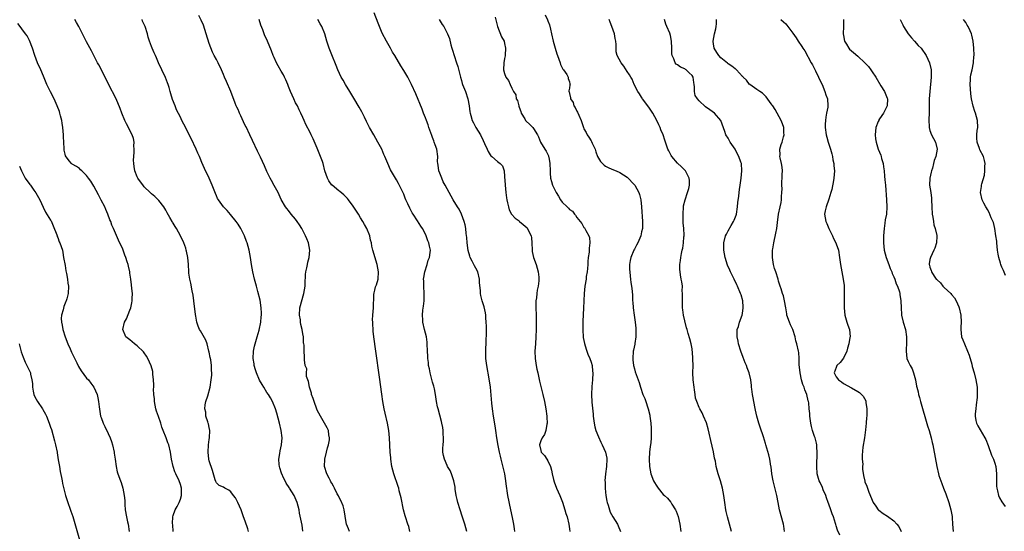
# Model space of a CAD drawing. Units: inches. Extents: x 2634000 to 2637000, y 1482000 to 1485000.
# Drawn here: x 2636252 to 2636526, y 1483279 to 1483421 of the extents above; entities that cross this region are included whole.
import ezdxf

# ---------------------------------------------------------------- set-up
doc = ezdxf.new("R2010")
doc.units = ezdxf.units.IN
doc.header["$MEASUREMENT"] = 0
doc.layers.add('LD26341482_10ft', color=81, linetype='Continuous')

msp = doc.modelspace()

# ---------------------------------------------------------------- linework, layer by layer
at = {"layer": 'LD26341482_10ft'}
for points, elevation in [([(2636343.91, 1483279), (2636343.7, 1483279.7), (2636343.1, 1483281), (2636343, 1483281.47), (2636342.46, 1483285), (2636342.14, 1483286.14), (2636341.58, 1483287.58), (2636341, 1483288.57), (2636340.86, 1483288.86), (2636340.53, 1483289.46), (2636339.74, 1483291), (2636339.51, 1483291.51), (2636339, 1483292.35), (2636338.78, 1483292.78), (2636338.65, 1483293), (2636338.27, 1483293.73), (2636337.66, 1483295), (2636337.03, 1483297), (2636337.07, 1483299), (2636337.08, 1483299.08), (2636337.52, 1483301), (2636337.82, 1483302.18), (2636338.07, 1483303), (2636338.38, 1483304.38), (2636338.43, 1483305), (2636338.25, 1483305.75), (2636338.12, 1483307), (2636337.76, 1483307.76), (2636335.86, 1483311), (2636335, 1483312.6), (2636334.88, 1483312.88), (2636334.1, 1483315), (2636333.87, 1483315.87), (2636333.44, 1483317), (2636333.39, 1483317.39), (2636333, 1483318.41), (2636332.83, 1483319), (2636332.58, 1483320.58), (2636332.36, 1483321), (2636332.01, 1483321.99), (2636331.97, 1483323), (2636332.07, 1483324.07), (2636331.67, 1483325), (2636331.42, 1483326.58), (2636331.46, 1483327), (2636331.41, 1483327.41), (2636331.32, 1483329), (2636331.35, 1483330.65), (2636331.27, 1483331), (2636331.2, 1483331.2), (2636331.17, 1483333), (2636331, 1483333.82), (2636330.85, 1483335), (2636330.43, 1483336.43), (2636330.38, 1483337), (2636330.3, 1483337.7), (2636330.05, 1483339), (2636330.16, 1483341), (2636331.31, 1483345), (2636331.6, 1483347), (2636331.66, 1483347.66), (2636331.73, 1483350.27), (2636331.86, 1483351), (2636332.14, 1483352.14), (2636332.26, 1483353), (2636332.36, 1483353.64), (2636332.73, 1483355), (2636332.9, 1483357), (2636332.56, 1483359), (2636332.13, 1483360.13), (2636331.77, 1483361), (2636330.68, 1483363), (2636330.05, 1483364.05), (2636329.38, 1483365), (2636329, 1483365.58), (2636327.79, 1483367), (2636327, 1483368.03), (2636326.56, 1483368.56), (2636326.18, 1483369), (2636325.02, 1483371.02), (2636324.38, 1483372.38), (2636324.14, 1483373), (2636323.08, 1483374.92), (2636322.29, 1483376.29), (2636321.91, 1483377), (2636321, 1483378.87), (2636320.36, 1483380.36), (2636319.21, 1483382.79), (2636318.45, 1483384.45), (2636317, 1483387.39), (2636316.28, 1483389), (2636315.22, 1483391.22), (2636315, 1483391.62), (2636314.57, 1483392.57), (2636313.78, 1483394.22), (2636313.43, 1483395), (2636313.32, 1483395.32), (2636313, 1483395.99), (2636312.7, 1483396.7), (2636312.53, 1483397), (2636312.19, 1483397.81), (2636310.97, 1483400.97), (2636309.8, 1483403.8), (2636309.28, 1483405), (2636309, 1483405.71), (2636308.42, 1483407), (2636307.49, 1483409), (2636307, 1483409.87), (2636306.43, 1483411), (2636305.89, 1483411.89), (2636305, 1483414.37), (2636304.21, 1483417), (2636303.77, 1483418.23), (2636303.39, 1483419.39), (2636302.77, 1483420.77), (2636302.11, 1483422.11)], 8180), ([(2636389.87, 1483279), (2636389.7, 1483279.7), (2636389.5, 1483281), (2636389.17, 1483282.83), (2636388.75, 1483285), (2636387.87, 1483289), (2636387.73, 1483290.27), (2636387.59, 1483291), (2636387.47, 1483291.47), (2636387.35, 1483293), (2636387.02, 1483294.98), (2636386.02, 1483299), (2636385.85, 1483299.85), (2636385.56, 1483301), (2636385.17, 1483302.83), (2636384.81, 1483305), (2636384.55, 1483307), (2636384.33, 1483308.33), (2636383.86, 1483311), (2636383.59, 1483313), (2636383.43, 1483314.57), (2636383.04, 1483319), (2636382.72, 1483321.28), (2636382.02, 1483325), (2636381.78, 1483327), (2636381.74, 1483329), (2636381.85, 1483331.85), (2636381.92, 1483333.92), (2636381.93, 1483335.93), (2636381.9, 1483337), (2636381.76, 1483338.24), (2636381.73, 1483339), (2636381.65, 1483339.65), (2636381.27, 1483341.27), (2636380.73, 1483343), (2636380.4, 1483344.4), (2636380.29, 1483345), (2636380.28, 1483345.72), (2636380.06, 1483348.06), (2636380.06, 1483349), (2636379.56, 1483351), (2636379, 1483352), (2636378.63, 1483352.63), (2636378.01, 1483353.99), (2636377.46, 1483355), (2636377.32, 1483355.32), (2636376.91, 1483356.91), (2636376.64, 1483359), (2636376.53, 1483360.54), (2636376.34, 1483361.66), (2636376.22, 1483363), (2636376.04, 1483364.04), (2636375.76, 1483365), (2636374.99, 1483366.99), (2636374.37, 1483368.37), (2636373.95, 1483369), (2636372.72, 1483371), (2636371.58, 1483373), (2636371, 1483373.99), (2636370.52, 1483375), (2636369.97, 1483375.97), (2636369.52, 1483377), (2636369, 1483378.34), (2636368.76, 1483379), (2636368.56, 1483380.56), (2636368.45, 1483381), (2636368.4, 1483381.6), (2636368.42, 1483383), (2636368.14, 1483385), (2636367.75, 1483386.25), (2636367.47, 1483387), (2636367.32, 1483387.32), (2636367, 1483388.27), (2636366.79, 1483388.79), (2636366.27, 1483390.27), (2636365.98, 1483391), (2636365.77, 1483391.77), (2636365.27, 1483393), (2636365, 1483393.73), (2636364.49, 1483395), (2636364.08, 1483396.08), (2636362.33, 1483400.33), (2636361.17, 1483403), (2636360.44, 1483404.44), (2636360.11, 1483405), (2636359, 1483406.84), (2636358.15, 1483408.15), (2636356.5, 1483411), (2636355.92, 1483411.92), (2636355.32, 1483413), (2636354.17, 1483415), (2636353, 1483417.19), (2636352.26, 1483419), (2636351.93, 1483419.93), (2636350.83, 1483422.83)], 8210), ([(2636398.25, 1483422.25), (2636398.91, 1483420.91), (2636399, 1483420.65), (2636399.48, 1483419.48), (2636399.72, 1483418.28), (2636400.03, 1483417), (2636400.47, 1483415), (2636401.02, 1483413), (2636401.5, 1483411.5), (2636401.62, 1483411), (2636402.4, 1483409), (2636402.53, 1483408.53), (2636403.18, 1483407.18), (2636403.37, 1483407), (2636404.3, 1483405.7), (2636404.65, 1483405), (2636404.63, 1483404.63), (2636405, 1483403.69), (2636405.1, 1483403.1), (2636405.15, 1483403), (2636405.12, 1483402.88), (2636405, 1483401.96), (2636404.8, 1483401.2), (2636404.83, 1483401), (2636404.92, 1483400.92), (2636405, 1483400.48), (2636405.28, 1483399.28), (2636405.25, 1483399), (2636405.98, 1483397.98), (2636406.24, 1483397), (2636406.56, 1483396.56), (2636407, 1483395.59), (2636407.25, 1483395.25), (2636407.54, 1483394.46), (2636408.19, 1483393), (2636408.38, 1483392.38), (2636408.85, 1483391), (2636409, 1483390.66), (2636409.6, 1483389.6), (2636409.9, 1483389), (2636410.37, 1483388.37), (2636411, 1483387.31), (2636411.13, 1483387.13), (2636411.32, 1483386.68), (2636412.12, 1483385), (2636412.32, 1483384.32), (2636412.8, 1483383), (2636413, 1483382.52), (2636413.58, 1483381.58), (2636414.62, 1483380.62), (2636415, 1483380.32), (2636415.87, 1483379.87), (2636417.25, 1483379.25), (2636417.9, 1483379), (2636419, 1483378.54), (2636421, 1483377.21), (2636423, 1483375.15), (2636423.1, 1483375), (2636424.23, 1483373), (2636424.44, 1483372.44), (2636424.8, 1483371), (2636425.01, 1483369), (2636425.26, 1483365), (2636425.21, 1483363), (2636425, 1483362.13), (2636424.77, 1483361), (2636423.94, 1483359), (2636423.62, 1483358.38), (2636423, 1483357.31), (2636422.85, 1483357), (2636422.03, 1483355), (2636421.87, 1483354.13), (2636421.64, 1483353), (2636421.66, 1483351.66), (2636421.7, 1483351), (2636421.81, 1483349.81), (2636421.96, 1483349), (2636422.04, 1483348.04), (2636422.23, 1483347), (2636422.38, 1483345.62), (2636422.47, 1483344.47), (2636422.51, 1483343), (2636422.55, 1483342.55), (2636422.62, 1483341), (2636422.9, 1483339), (2636423.23, 1483337), (2636423.39, 1483335.39), (2636423.4, 1483335), (2636423.37, 1483333), (2636423.12, 1483331.12), (2636423.1, 1483330.9), (2636422.76, 1483329.24), (2636422.69, 1483329), (2636422.53, 1483327), (2636422.6, 1483326.6), (2636422.78, 1483325), (2636423, 1483324.06), (2636423.23, 1483323.23), (2636423.49, 1483322.51), (2636424.06, 1483321), (2636424.34, 1483320.34), (2636424.7, 1483319), (2636425.36, 1483317), (2636425.89, 1483315.89), (2636426.15, 1483315), (2636426.7, 1483313.3), (2636426.82, 1483313), (2636427.25, 1483311.25), (2636427.29, 1483311), (2636427.56, 1483309), (2636427.64, 1483307.64), (2636427.7, 1483307), (2636427.69, 1483306.31), (2636427.67, 1483305), (2636427.54, 1483303.54), (2636427.41, 1483302.59), (2636427.24, 1483301), (2636427.1, 1483299), (2636427.18, 1483297), (2636427.58, 1483295), (2636428.35, 1483293), (2636428.57, 1483292.57), (2636429, 1483291.82), (2636429.62, 1483291), (2636431, 1483289.28), (2636431.34, 1483289), (2636432.19, 1483288.19), (2636433, 1483287.22), (2636433.12, 1483287.12), (2636433.43, 1483286.57), (2636434.41, 1483285), (2636434.61, 1483284.61), (2636435.11, 1483283.11), (2636435.57, 1483281), (2636435.87, 1483279)], 8240), ([(2636294.99, 1483278.99), (2636294.87, 1483280.87), (2636294.84, 1483281.16), (2636294.89, 1483283), (2636295, 1483283.43), (2636295.57, 1483285), (2636296.1, 1483285.9), (2636296.65, 1483287), (2636297, 1483287.97), (2636297.32, 1483289), (2636297.3, 1483291), (2636297, 1483292.01), (2636296.64, 1483293), (2636295.7, 1483295), (2636295.5, 1483295.5), (2636295.02, 1483297), (2636294.58, 1483299), (2636294.36, 1483300.36), (2636294.24, 1483301), (2636293.76, 1483303), (2636293.54, 1483303.54), (2636293.04, 1483305), (2636292.27, 1483307), (2636291.89, 1483307.89), (2636291.58, 1483309), (2636290.9, 1483310.9), (2636290.38, 1483312.38), (2636290.22, 1483313), (2636289.84, 1483315), (2636289.8, 1483315.8), (2636289.67, 1483317), (2636289.57, 1483318.43), (2636289.6, 1483319), (2636289.66, 1483319.66), (2636289.57, 1483321), (2636289.38, 1483322.62), (2636289.38, 1483323), (2636289.32, 1483323.32), (2636288.9, 1483324.9), (2636288, 1483327), (2636287.65, 1483327.65), (2636287, 1483328.49), (2636286.8, 1483328.8), (2636285, 1483330.47), (2636284.25, 1483331), (2636283, 1483332.13), (2636281.89, 1483333), (2636281.06, 1483335), (2636281.52, 1483337), (2636282.03, 1483337.97), (2636283, 1483340.33), (2636283.22, 1483341), (2636283.56, 1483342.44), (2636283.62, 1483343), (2636283.59, 1483343.59), (2636283.68, 1483345), (2636283.58, 1483346.42), (2636283.42, 1483347.42), (2636283.24, 1483349), (2636283, 1483350.66), (2636282.95, 1483351), (2636282.61, 1483352.61), (2636282.5, 1483353), (2636282.24, 1483353.75), (2636281.86, 1483355), (2636281.63, 1483355.63), (2636281, 1483357.31), (2636279.82, 1483359.82), (2636278.44, 1483363), (2636277.97, 1483363.97), (2636277.69, 1483365), (2636277.46, 1483365.46), (2636276.92, 1483367), (2636276.29, 1483368.29), (2636276, 1483369), (2636275, 1483370.92), (2636274.31, 1483372.31), (2636273, 1483374.79), (2636272.17, 1483376.17), (2636271.48, 1483377), (2636271, 1483377.75), (2636269.65, 1483379), (2636269.33, 1483379.33), (2636269, 1483379.63), (2636268.22, 1483380.22), (2636267, 1483380.85), (2636266.82, 1483381), (2636266.19, 1483381.81), (2636265.13, 1483383.13), (2636265, 1483383.67), (2636264.78, 1483384.78), (2636264.8, 1483385.2), (2636264.55, 1483388.55), (2636264.55, 1483389), (2636264.39, 1483391), (2636264.23, 1483392.23), (2636264.09, 1483393), (2636263.75, 1483394.25), (2636263.58, 1483395), (2636263.44, 1483395.44), (2636262.85, 1483397), (2636261.95, 1483399), (2636260.94, 1483400.94), (2636259.93, 1483403), (2636259, 1483405.29), (2636258.27, 1483407), (2636257.38, 1483409), (2636256.6, 1483411), (2636255.96, 1483413), (2636255.16, 1483415.16), (2636254.45, 1483416.45), (2636254.06, 1483417), (2636253, 1483418.4), (2636252.52, 1483419), (2636251.88, 1483419.88)], 8150), ([(2636315.9, 1483279), (2636315.7, 1483279.7), (2636315, 1483281.8), (2636314.57, 1483283), (2636314.14, 1483284.14), (2636313.86, 1483285), (2636312.99, 1483287), (2636312.27, 1483288.27), (2636311.77, 1483289), (2636311, 1483289.99), (2636310.43, 1483290.43), (2636309.38, 1483291), (2636309, 1483291.26), (2636307.76, 1483291.76), (2636307, 1483292.48), (2636306.81, 1483292.81), (2636306.7, 1483293.3), (2636305.93, 1483295.93), (2636305, 1483298.59), (2636304.9, 1483299), (2636304.68, 1483301), (2636304.79, 1483303), (2636305, 1483304.49), (2636305.09, 1483305), (2636305.17, 1483307), (2636305, 1483307.78), (2636304.81, 1483308.81), (2636304.75, 1483309), (2636304.6, 1483309.4), (2636304.11, 1483311), (2636304.04, 1483312.04), (2636303.79, 1483313), (2636303.89, 1483314.11), (2636304.11, 1483315), (2636304.63, 1483316.63), (2636305.26, 1483319), (2636305.58, 1483321), (2636305.7, 1483322.3), (2636305.71, 1483323), (2636305.64, 1483323.64), (2636305.62, 1483325), (2636305.42, 1483326.58), (2636305.26, 1483327.26), (2636305, 1483328.7), (2636304.94, 1483329), (2636304.42, 1483331), (2636304.06, 1483332.06), (2636302.6, 1483334.6), (2636302.36, 1483335), (2636301.97, 1483335.97), (2636301.6, 1483337), (2636301.29, 1483338.71), (2636301.19, 1483339.19), (2636300.75, 1483343), (2636300.53, 1483344.53), (2636300.28, 1483345.72), (2636299.88, 1483347.88), (2636299.63, 1483349), (2636299.4, 1483350.6), (2636299.35, 1483351), (2636299.22, 1483353), (2636299.05, 1483355), (2636298.69, 1483356.69), (2636298.64, 1483357), (2636298.48, 1483357.52), (2636297.97, 1483359), (2636297.04, 1483361), (2636295.9, 1483363), (2636295.53, 1483363.53), (2636295, 1483364.51), (2636294.81, 1483364.81), (2636294.72, 1483365), (2636294.06, 1483366.06), (2636293.38, 1483367.38), (2636293, 1483368.09), (2636292.44, 1483369), (2636291, 1483370.82), (2636290.84, 1483371), (2636289.92, 1483371.92), (2636289, 1483372.61), (2636288.64, 1483373), (2636287, 1483374.6), (2636286.81, 1483374.81), (2636285.2, 1483377), (2636285, 1483377.39), (2636284.36, 1483379), (2636284.21, 1483380.21), (2636284.07, 1483381), (2636284.01, 1483381.99), (2636284.07, 1483383), (2636284.21, 1483384.21), (2636284.16, 1483385), (2636284.05, 1483385.95), (2636284.16, 1483387), (2636283.98, 1483387.98), (2636283.63, 1483389), (2636282.08, 1483392.08), (2636281.63, 1483393), (2636280.8, 1483395), (2636280.33, 1483396.33), (2636279.19, 1483399), (2636277.07, 1483403.07), (2636276.13, 1483405), (2636274.4, 1483408.4), (2636274.04, 1483409), (2636273, 1483410.96), (2636272.32, 1483412.32), (2636271, 1483414.75), (2636270.25, 1483416.25), (2636268.82, 1483419), (2636268.17, 1483420.18), (2636267.69, 1483421)], 8160), ([(2636331.03, 1483279.03), (2636330.77, 1483280.77), (2636330.09, 1483284.09), (2636329.93, 1483285), (2636329.4, 1483287), (2636328.54, 1483289), (2636327.29, 1483291), (2636327.16, 1483291.16), (2636326.4, 1483292.4), (2636326.11, 1483293), (2636325.71, 1483293.71), (2636325.11, 1483295.11), (2636324.63, 1483296.63), (2636324.53, 1483297), (2636324.46, 1483297.54), (2636324.34, 1483299), (2636324.61, 1483300.61), (2636324.67, 1483301.33), (2636325.1, 1483303), (2636325.24, 1483305), (2636324.98, 1483307), (2636324.51, 1483309), (2636323.76, 1483311.76), (2636323.37, 1483313), (2636322.6, 1483315), (2636322.05, 1483316.05), (2636321.43, 1483317), (2636321, 1483317.55), (2636320.16, 1483319), (2636319.71, 1483319.71), (2636318.97, 1483320.97), (2636318.1, 1483323), (2636317.86, 1483323.86), (2636317.5, 1483325), (2636317.45, 1483325.45), (2636317.21, 1483327), (2636317.31, 1483329), (2636317.61, 1483330.39), (2636317.73, 1483331), (2636318.3, 1483333), (2636318.85, 1483334.85), (2636319.34, 1483337), (2636319.46, 1483338.54), (2636319.54, 1483339), (2636319.54, 1483339.54), (2636319.45, 1483341), (2636319.11, 1483343.11), (2636318.5, 1483345.5), (2636318.09, 1483347), (2636317.58, 1483349), (2636317.14, 1483351), (2636316.78, 1483353), (2636316.47, 1483355), (2636316.1, 1483357), (2636315.55, 1483359), (2636315.39, 1483359.39), (2636314.78, 1483361), (2636313.77, 1483363), (2636313, 1483364.22), (2636312.46, 1483365), (2636310.93, 1483366.93), (2636309.97, 1483367.97), (2636309.02, 1483369.02), (2636307.55, 1483371), (2636307.33, 1483371.33), (2636307, 1483372.09), (2636306.71, 1483372.71), (2636306.38, 1483373.62), (2636305.82, 1483375), (2636304.97, 1483376.97), (2636303.68, 1483379.68), (2636303, 1483381.36), (2636302.49, 1483382.49), (2636302.29, 1483383), (2636301.87, 1483383.87), (2636301.38, 1483385), (2636299.98, 1483387.98), (2636297.93, 1483391.93), (2636297.41, 1483393), (2636297, 1483393.88), (2636295.97, 1483395.97), (2636295.52, 1483397), (2636294.83, 1483398.83), (2636294.35, 1483400.35), (2636294.21, 1483401), (2636293.88, 1483402.12), (2636293.61, 1483403), (2636293.45, 1483403.45), (2636292.87, 1483404.87), (2636291.82, 1483407), (2636290.89, 1483409), (2636290.36, 1483410.36), (2636290.06, 1483411), (2636289.75, 1483411.75), (2636289.19, 1483413), (2636289, 1483413.48), (2636288.44, 1483415), (2636288.09, 1483416.09), (2636287.87, 1483417), (2636287.21, 1483419), (2636286.54, 1483420.54), (2636286.36, 1483421)], 8170), ([(2636360.72, 1483279), (2636360.38, 1483280.38), (2636360.17, 1483281), (2636359.46, 1483283), (2636359.35, 1483283.35), (2636358.93, 1483285), (2636358.31, 1483288.31), (2636358.13, 1483289), (2636357.77, 1483290.23), (2636357.59, 1483291), (2636357.45, 1483291.45), (2636356.21, 1483295), (2636355.95, 1483295.95), (2636355.72, 1483297), (2636355.44, 1483299), (2636355.41, 1483299.41), (2636355.27, 1483301), (2636355.04, 1483305), (2636354.86, 1483307), (2636354.53, 1483309), (2636353.84, 1483311.84), (2636353.59, 1483313), (2636353.21, 1483315), (2636352.89, 1483317.11), (2636352.23, 1483321.77), (2636351.21, 1483329), (2636350.69, 1483333), (2636350.55, 1483334.55), (2636350.48, 1483335), (2636350.44, 1483336.44), (2636350.38, 1483337), (2636350.36, 1483337.64), (2636350.44, 1483339), (2636350.6, 1483341), (2636350.6, 1483342.6), (2636350.65, 1483343), (2636350.74, 1483344.74), (2636350.82, 1483345.18), (2636351, 1483345.9), (2636351.2, 1483346.8), (2636351.41, 1483347.41), (2636351.9, 1483349), (2636352.02, 1483351), (2636351.61, 1483353), (2636350.4, 1483357), (2636350.16, 1483358.16), (2636350.01, 1483359), (2636349.8, 1483359.8), (2636349.57, 1483361), (2636348.78, 1483363), (2636348.11, 1483364.11), (2636347.64, 1483365), (2636347, 1483366.02), (2636346.41, 1483367), (2636345, 1483369.2), (2636343.66, 1483371), (2636343.36, 1483371.36), (2636342.35, 1483372.35), (2636341.27, 1483373.27), (2636341, 1483373.47), (2636339.16, 1483375), (2636339.08, 1483375.08), (2636338.24, 1483376.24), (2636337.8, 1483377), (2636337.14, 1483379), (2636336.61, 1483381), (2636336.42, 1483381.58), (2636335.93, 1483383), (2636335, 1483385.28), (2636333.84, 1483387.84), (2636333.27, 1483389), (2636333, 1483389.62), (2636331.85, 1483391.85), (2636331.37, 1483393), (2636331, 1483393.78), (2636330.46, 1483395), (2636329.97, 1483395.97), (2636329.48, 1483397), (2636329, 1483397.9), (2636328.48, 1483399), (2636327.57, 1483401), (2636327, 1483402.42), (2636326.79, 1483403), (2636326.28, 1483404.28), (2636325.94, 1483405), (2636325.63, 1483405.63), (2636325, 1483406.64), (2636324.17, 1483408.17), (2636323.69, 1483409), (2636323, 1483410.48), (2636322.78, 1483411), (2636322.3, 1483412.3), (2636321.18, 1483415), (2636321, 1483415.41), (2636320.44, 1483416.44), (2636320.25, 1483417), (2636319.9, 1483418.1), (2636319.38, 1483419.38), (2636318.88, 1483421)], 8190), ([(2636376.51, 1483279), (2636375.96, 1483281), (2636375.24, 1483283.24), (2636374.64, 1483285), (2636374.04, 1483287), (2636373.86, 1483287.86), (2636373.58, 1483289), (2636373.3, 1483290.7), (2636373.23, 1483291.23), (2636372.9, 1483293), (2636372.24, 1483295), (2636371.85, 1483295.85), (2636371.16, 1483297), (2636371, 1483297.28), (2636370.26, 1483299), (2636370.06, 1483300.06), (2636369.86, 1483301), (2636369.88, 1483302.12), (2636369.91, 1483303), (2636369.99, 1483303.99), (2636370.02, 1483305), (2636369.95, 1483306.05), (2636369.94, 1483307), (2636369.83, 1483307.83), (2636369.61, 1483309), (2636369.49, 1483309.49), (2636368.51, 1483313), (2636368.4, 1483313.6), (2636368.11, 1483315), (2636367.8, 1483317), (2636367.49, 1483318.51), (2636367.33, 1483319.33), (2636367, 1483320.39), (2636366.31, 1483323), (2636366.12, 1483324.12), (2636365.91, 1483325), (2636365.83, 1483325.83), (2636365.67, 1483327), (2636365.65, 1483327.65), (2636365.58, 1483329), (2636365.53, 1483331), (2636365.45, 1483331.45), (2636365.27, 1483333), (2636364.77, 1483335), (2636364.32, 1483337), (2636364.3, 1483337.7), (2636364.21, 1483339), (2636364.32, 1483340.32), (2636364.49, 1483341.51), (2636364.66, 1483343), (2636364.69, 1483345), (2636364.53, 1483347), (2636364.53, 1483348.53), (2636364.5, 1483349), (2636364.55, 1483349.45), (2636364.85, 1483351), (2636365.5, 1483353), (2636365.8, 1483354.2), (2636366.18, 1483355), (2636366.35, 1483356.35), (2636366.39, 1483357), (2636366.1, 1483358.1), (2636365.94, 1483359), (2636365.64, 1483359.64), (2636365.21, 1483361), (2636365, 1483361.47), (2636364.18, 1483363), (2636363.7, 1483363.7), (2636362.82, 1483365.18), (2636361.63, 1483367), (2636361.35, 1483367.35), (2636361, 1483368.1), (2636360.68, 1483368.68), (2636360.17, 1483369.83), (2636359.6, 1483371), (2636359.42, 1483371.42), (2636359, 1483372.51), (2636358.2, 1483374.2), (2636357.52, 1483375.52), (2636357, 1483376.47), (2636356.67, 1483377), (2636355.32, 1483379.32), (2636354.56, 1483381), (2636354.28, 1483381.72), (2636353.75, 1483383), (2636353.5, 1483383.5), (2636352.88, 1483385), (2636351.84, 1483387), (2636350.65, 1483389), (2636349.5, 1483391), (2636348.67, 1483392.67), (2636348.06, 1483393.94), (2636347.57, 1483395), (2636347.38, 1483395.38), (2636346.65, 1483396.65), (2636345.12, 1483399.12), (2636344.01, 1483401), (2636342.8, 1483403), (2636342.14, 1483404.14), (2636341.61, 1483405), (2636340.67, 1483407), (2636340.21, 1483408.21), (2636339, 1483411.16), (2636338.3, 1483413), (2636337.63, 1483415), (2636337.07, 1483417), (2636336.28, 1483419), (2636335.78, 1483419.78), (2636335.12, 1483421)], 8200), ([(2636368.86, 1483421), (2636369.63, 1483419.63), (2636370.12, 1483419), (2636371.17, 1483417), (2636371.67, 1483415.67), (2636372.02, 1483413.98), (2636372.31, 1483413), (2636372.5, 1483412.5), (2636372.95, 1483411), (2636373.65, 1483409), (2636373.97, 1483407.97), (2636374.71, 1483405), (2636375, 1483404.07), (2636375.24, 1483403.24), (2636375.32, 1483403), (2636376.11, 1483401), (2636376.78, 1483399), (2636377.16, 1483397), (2636377.36, 1483395.36), (2636377.44, 1483395), (2636377.65, 1483394.35), (2636378, 1483393), (2636378.32, 1483392.32), (2636379, 1483391.05), (2636380.26, 1483389), (2636381, 1483387.39), (2636381.45, 1483386.55), (2636382.17, 1483385), (2636382.38, 1483384.38), (2636383, 1483383.43), (2636383.18, 1483383.18), (2636383.44, 1483383), (2636385, 1483381.62), (2636385.75, 1483381), (2636386.39, 1483380.39), (2636386.87, 1483379), (2636387, 1483377.44), (2636387.11, 1483375.11), (2636387.1, 1483375), (2636387.29, 1483373), (2636387.49, 1483371.49), (2636387.6, 1483371), (2636387.83, 1483370.17), (2636388.03, 1483369), (2636388.21, 1483368.21), (2636388.88, 1483367), (2636389.88, 1483365.88), (2636391, 1483365.11), (2636391.12, 1483365), (2636392.17, 1483364.17), (2636393.22, 1483363.22), (2636393.37, 1483363), (2636393.66, 1483362.34), (2636394.36, 1483361), (2636394.45, 1483360.45), (2636394.57, 1483359), (2636394.63, 1483357), (2636394.67, 1483356.67), (2636394.98, 1483355), (2636395.7, 1483353), (2636395.98, 1483351.98), (2636396.32, 1483351), (2636396.47, 1483349.53), (2636396.51, 1483349), (2636396.46, 1483348.46), (2636396.29, 1483347), (2636396.06, 1483345.94), (2636395.94, 1483345), (2636395.81, 1483343.81), (2636395.68, 1483343), (2636395.64, 1483342.36), (2636395.61, 1483341), (2636395.7, 1483339), (2636395.75, 1483338.25), (2636395.79, 1483337), (2636395.78, 1483335.78), (2636395.79, 1483335), (2636395.69, 1483333), (2636395.53, 1483331), (2636395.4, 1483329), (2636395.46, 1483327), (2636395.74, 1483325), (2636395.96, 1483323.96), (2636396.17, 1483323), (2636396.7, 1483320.7), (2636397.61, 1483317), (2636398.04, 1483315), (2636398.4, 1483313), (2636398.68, 1483311), (2636398.68, 1483310.68), (2636398.8, 1483309), (2636398.72, 1483308.72), (2636398.46, 1483307), (2636398.08, 1483305.92), (2636397.4, 1483305), (2636397, 1483304.09), (2636396.63, 1483303), (2636397, 1483301.42), (2636397.15, 1483301), (2636398.05, 1483300.05), (2636398.75, 1483299), (2636399, 1483298.59), (2636399.68, 1483297), (2636400, 1483296), (2636400.21, 1483295), (2636400.6, 1483293.4), (2636400.78, 1483292.78), (2636401.42, 1483291), (2636402.29, 1483289), (2636403.08, 1483287.08), (2636403.74, 1483285), (2636404, 1483284), (2636404.32, 1483283), (2636404.79, 1483281), (2636405, 1483279.76), (2636405.13, 1483279)], 8220), ([(2636384.37, 1483421.63), (2636385.04, 1483419.04), (2636386.15, 1483416.15), (2636386.82, 1483415), (2636387, 1483414.3), (2636387.26, 1483413), (2636387.13, 1483411.13), (2636387.13, 1483410.87), (2636387, 1483410.15), (2636386.77, 1483409), (2636386.72, 1483407), (2636387, 1483406), (2636387.37, 1483405), (2636388.02, 1483404.02), (2636388.53, 1483403), (2636389, 1483401.98), (2636389.49, 1483401), (2636390.08, 1483400.08), (2636390.23, 1483399), (2636390.54, 1483398.54), (2636390.89, 1483397), (2636390.93, 1483396.93), (2636391, 1483396.69), (2636391.47, 1483395.47), (2636391.61, 1483395), (2636392.56, 1483393.44), (2636392.81, 1483393), (2636393, 1483392.76), (2636393.91, 1483391.91), (2636394.85, 1483391), (2636395, 1483390.78), (2636396.14, 1483389), (2636396.41, 1483388.41), (2636396.97, 1483387), (2636398.13, 1483385), (2636398.49, 1483384.49), (2636399.15, 1483383.15), (2636399.21, 1483383), (2636399.24, 1483382.76), (2636399.58, 1483381), (2636399.59, 1483379), (2636399.66, 1483378.34), (2636399.74, 1483377), (2636400.03, 1483376.03), (2636400.31, 1483375), (2636401, 1483373.51), (2636401.25, 1483373), (2636401.94, 1483371.94), (2636402.49, 1483371), (2636403, 1483370.36), (2636404.35, 1483369), (2636404.69, 1483368.69), (2636405, 1483368.33), (2636405.79, 1483367.79), (2636406.35, 1483367), (2636406.67, 1483366.67), (2636407, 1483366.07), (2636408.38, 1483364.38), (2636409, 1483363.33), (2636409.17, 1483363.17), (2636409.27, 1483363), (2636409.53, 1483362.47), (2636410.39, 1483361), (2636410.53, 1483360.53), (2636410.66, 1483359), (2636410.47, 1483357.53), (2636410.46, 1483357), (2636410.41, 1483356.41), (2636410.21, 1483355), (2636410.12, 1483353.88), (2636410.07, 1483353), (2636409.96, 1483351.96), (2636409.89, 1483351), (2636409.66, 1483349.66), (2636409.58, 1483349), (2636409.28, 1483347), (2636409.1, 1483345), (2636408.89, 1483340.89), (2636408.67, 1483337.33), (2636408.7, 1483336.7), (2636408.66, 1483335), (2636408.83, 1483332.83), (2636409.15, 1483331.15), (2636409.58, 1483329.58), (2636409.84, 1483329), (2636410.12, 1483328.12), (2636410.66, 1483327), (2636411, 1483325.95), (2636411.26, 1483325), (2636411.42, 1483323.42), (2636411.45, 1483323), (2636411.38, 1483321), (2636411.22, 1483319.22), (2636411.07, 1483317), (2636411.16, 1483314.84), (2636411.56, 1483311.56), (2636411.57, 1483311), (2636411.65, 1483310.35), (2636411.83, 1483309), (2636412.05, 1483308.05), (2636412.33, 1483307), (2636413, 1483305.27), (2636413.71, 1483303.71), (2636414.1, 1483303), (2636414.97, 1483301), (2636415.33, 1483299.33), (2636415.37, 1483299), (2636415.3, 1483297), (2636414.98, 1483295), (2636414.83, 1483293), (2636414.85, 1483292.85), (2636414.89, 1483291), (2636415, 1483289.85), (2636415.11, 1483289), (2636415.38, 1483287.38), (2636415.47, 1483287), (2636415.72, 1483286.28), (2636416.07, 1483285), (2636416.32, 1483284.32), (2636417, 1483283.05), (2636418.28, 1483281), (2636418.52, 1483280.52), (2636419.16, 1483279)], 8230), ([(2636449.95, 1483279), (2636449.36, 1483281), (2636448.82, 1483283), (2636448.5, 1483284.5), (2636448.37, 1483285), (2636448.07, 1483287), (2636447.82, 1483289), (2636447.43, 1483291), (2636446.88, 1483293), (2636446.26, 1483295), (2636445.98, 1483295.98), (2636445.74, 1483297), (2636445.47, 1483298.53), (2636445.28, 1483299.28), (2636444.96, 1483301.04), (2636444.25, 1483304.25), (2636443.74, 1483306.26), (2636443.48, 1483307.48), (2636443, 1483309.08), (2636442.19, 1483311), (2636441.85, 1483311.85), (2636441.17, 1483313), (2636441, 1483313.39), (2636440.33, 1483315), (2636439.99, 1483315.99), (2636439.91, 1483317), (2636439.73, 1483318.27), (2636439.56, 1483319), (2636439.3, 1483321), (2636439.25, 1483323), (2636439.31, 1483325), (2636439.26, 1483326.74), (2636439.26, 1483327.26), (2636439, 1483329.64), (2636438.76, 1483331), (2636438.42, 1483332.42), (2636437.91, 1483333.91), (2636437.64, 1483335), (2636437.46, 1483335.46), (2636437, 1483337.41), (2636436.67, 1483339), (2636436.44, 1483340.44), (2636436.4, 1483341), (2636436.32, 1483343), (2636436.37, 1483344.37), (2636436.35, 1483345), (2636436.28, 1483345.72), (2636436.32, 1483347), (2636436.18, 1483348.18), (2636436.02, 1483349), (2636435.83, 1483350.17), (2636435.67, 1483351), (2636435.61, 1483351.61), (2636435.64, 1483353), (2636435.84, 1483354.16), (2636435.89, 1483355), (2636436.07, 1483356.07), (2636436.28, 1483357), (2636436.45, 1483357.55), (2636436.66, 1483359), (2636436.74, 1483360.74), (2636436.79, 1483361), (2636436.81, 1483361.19), (2636436.71, 1483363), (2636436.58, 1483364.58), (2636436.57, 1483365.43), (2636436.5, 1483367), (2636436.61, 1483369), (2636436.67, 1483369.33), (2636437.08, 1483371), (2636437.78, 1483373), (2636438.07, 1483374.07), (2636438.26, 1483375), (2636438.3, 1483376.3), (2636438.21, 1483377), (2636437.39, 1483378.61), (2636437.23, 1483379), (2636437.13, 1483379.13), (2636437, 1483379.24), (2636436.12, 1483380.12), (2636435, 1483381.14), (2636433.39, 1483383), (2636433.24, 1483383.24), (2636432.54, 1483384.54), (2636432.32, 1483385), (2636431.47, 1483387.47), (2636431.03, 1483389), (2636430.37, 1483390.37), (2636430.19, 1483391), (2636429.74, 1483391.74), (2636429.23, 1483393), (2636428.08, 1483395), (2636427, 1483396.66), (2636425.24, 1483399), (2636425.16, 1483399.16), (2636425, 1483399.4), (2636424.41, 1483400.41), (2636423.97, 1483401), (2636422.96, 1483403), (2636422.42, 1483404.42), (2636422.04, 1483405), (2636421.68, 1483405.68), (2636421, 1483406.6), (2636420.06, 1483408.06), (2636419.32, 1483409), (2636418.23, 1483411), (2636417.99, 1483411.99), (2636417.94, 1483413), (2636417.93, 1483414.07), (2636417.83, 1483415), (2636417.67, 1483415.67), (2636417.44, 1483417), (2636416.77, 1483419), (2636416.26, 1483420.26), (2636415.99, 1483421)], 8250), ([(2636464.67, 1483279), (2636464.48, 1483280.48), (2636464.37, 1483281), (2636463.3, 1483285), (2636462.88, 1483287), (2636462.5, 1483289), (2636461.54, 1483293), (2636461.18, 1483295), (2636460.93, 1483296.93), (2636460.88, 1483297.12), (2636460.56, 1483299), (2636460.27, 1483300.27), (2636459.5, 1483303), (2636459.37, 1483303.37), (2636458.81, 1483305.19), (2636457.92, 1483307.92), (2636457.58, 1483309), (2636456.99, 1483311), (2636456.61, 1483312.61), (2636456.47, 1483313.53), (2636456.01, 1483316.01), (2636455.79, 1483317), (2636455.56, 1483318.44), (2636455.5, 1483319), (2636455.47, 1483319.47), (2636455.28, 1483321), (2636454.83, 1483323), (2636454.34, 1483324.34), (2636454.11, 1483325), (2636453.78, 1483325.78), (2636453.21, 1483327.21), (2636452.54, 1483329), (2636451.91, 1483331), (2636451.79, 1483331.79), (2636451.5, 1483333), (2636451.5, 1483334.5), (2636451.56, 1483335), (2636451.86, 1483335.86), (2636452.19, 1483337), (2636452.93, 1483339), (2636453, 1483339.44), (2636453.21, 1483341), (2636453.21, 1483341.21), (2636453.06, 1483343), (2636452.61, 1483344.61), (2636452.47, 1483345), (2636451.64, 1483347), (2636451.42, 1483347.42), (2636450.7, 1483349), (2636450.1, 1483350.1), (2636449.71, 1483351), (2636449.45, 1483351.45), (2636448.86, 1483352.86), (2636448.21, 1483355), (2636447.84, 1483357), (2636447.82, 1483359), (2636448.31, 1483361), (2636448.53, 1483361.47), (2636449, 1483362.38), (2636449.83, 1483363.83), (2636450.54, 1483365), (2636450.68, 1483365.32), (2636451.25, 1483366.75), (2636451.31, 1483367), (2636451.66, 1483369), (2636451.74, 1483370.26), (2636451.99, 1483371.99), (2636452.05, 1483373), (2636452.14, 1483373.86), (2636452.35, 1483375), (2636452.67, 1483377), (2636452.85, 1483379), (2636452.71, 1483381), (2636452.58, 1483381.42), (2636452.03, 1483383), (2636451.65, 1483383.65), (2636451, 1483385.05), (2636449.56, 1483387), (2636449, 1483388.05), (2636448.4, 1483389), (2636448.1, 1483389.9), (2636446.95, 1483393), (2636445.28, 1483395), (2636443.94, 1483395.94), (2636442.78, 1483396.78), (2636441, 1483398.46), (2636440.5, 1483399), (2636439.9, 1483399.9), (2636439.68, 1483401), (2636439.73, 1483402.27), (2636439.6, 1483403), (2636439.49, 1483403.49), (2636439.28, 1483405), (2636439, 1483405.46), (2636438.23, 1483406.23), (2636437.39, 1483407), (2636437.15, 1483407.15), (2636437, 1483407.27), (2636435.77, 1483407.77), (2636435, 1483408.38), (2636434.64, 1483408.64), (2636434.36, 1483409), (2636433.91, 1483410.09), (2636433.46, 1483411), (2636433.42, 1483411.42), (2636433.38, 1483413), (2636433.34, 1483415), (2636433, 1483416.58), (2636432.81, 1483417.19), (2636432.04, 1483419), (2636431.7, 1483419.7), (2636431.39, 1483421)], 8260), ([(2636480, 1483278), (2636479.37, 1483279.37), (2636479, 1483280.58), (2636478.89, 1483280.89), (2636478.83, 1483281.17), (2636478.24, 1483283), (2636477.88, 1483283.88), (2636477.55, 1483285), (2636477, 1483286.54), (2636476.82, 1483287), (2636476.36, 1483288.36), (2636476.12, 1483289), (2636475.43, 1483290.57), (2636475.21, 1483291.21), (2636474.54, 1483292.54), (2636474.28, 1483293), (2636473.71, 1483295), (2636473.62, 1483297), (2636473.75, 1483301), (2636473.66, 1483302.34), (2636473.63, 1483303), (2636473.52, 1483303.52), (2636473.14, 1483305), (2636473, 1483305.36), (2636472.45, 1483307), (2636472.14, 1483308.14), (2636471.98, 1483309), (2636471.73, 1483311), (2636471.69, 1483311.69), (2636471.53, 1483313), (2636471.37, 1483314.63), (2636471.35, 1483315), (2636471.26, 1483315.26), (2636470.88, 1483317), (2636470.26, 1483318.26), (2636470.08, 1483319), (2636469.73, 1483319.73), (2636469.41, 1483321), (2636468.97, 1483323), (2636468.73, 1483325.27), (2636468.76, 1483327), (2636468.65, 1483328.65), (2636468.58, 1483329), (2636468.08, 1483331), (2636467.84, 1483331.84), (2636467.58, 1483333), (2636467.01, 1483335.01), (2636466.3, 1483336.3), (2636466.02, 1483337), (2636465.35, 1483339), (2636465.33, 1483339.33), (2636464.99, 1483341.01), (2636464.66, 1483343), (2636464.36, 1483344.36), (2636464.12, 1483345), (2636463.7, 1483346.3), (2636463.5, 1483347), (2636463, 1483348.41), (2636462.87, 1483349), (2636462.25, 1483351), (2636461.93, 1483351.93), (2636461.62, 1483353), (2636461.29, 1483355), (2636461.34, 1483357), (2636461.4, 1483357.4), (2636461.66, 1483359), (2636462.28, 1483361.72), (2636462.5, 1483363), (2636462.71, 1483364.71), (2636463.03, 1483367), (2636463.47, 1483369), (2636463.77, 1483370.23), (2636463.86, 1483371), (2636463.85, 1483371.85), (2636463.96, 1483373), (2636463.97, 1483374.03), (2636463.92, 1483375), (2636464, 1483378), (2636464.07, 1483379), (2636464, 1483380), (2636463.82, 1483381), (2636463.43, 1483382.57), (2636463.37, 1483383), (2636463.42, 1483383.42), (2636463.39, 1483385), (2636463.73, 1483386.27), (2636464.01, 1483387), (2636464.41, 1483388.41), (2636464.53, 1483389), (2636464.48, 1483389.52), (2636464.43, 1483391), (2636464.08, 1483392.08), (2636463.69, 1483393), (2636462.6, 1483395), (2636462.05, 1483396.05), (2636461.39, 1483397), (2636461.25, 1483397.25), (2636461, 1483397.61), (2636459.57, 1483399.57), (2636459, 1483400.09), (2636458.57, 1483400.57), (2636457.79, 1483401), (2636457, 1483401.58), (2636455, 1483402.96), (2636454.95, 1483403), (2636454.14, 1483404.14), (2636453.23, 1483405), (2636453.13, 1483405.13), (2636453, 1483405.22), (2636451.37, 1483407), (2636451.17, 1483407.17), (2636451, 1483407.27), (2636450.06, 1483408.06), (2636449, 1483408.71), (2636448.85, 1483408.85), (2636447, 1483410.34), (2636446.43, 1483411), (2636445.85, 1483411.85), (2636445.18, 1483413), (2636445.14, 1483413.14), (2636445, 1483414.11), (2636444.89, 1483415), (2636445.25, 1483417), (2636445.58, 1483418.42), (2636445.7, 1483419), (2636445.75, 1483419.75), (2636445.75, 1483421)], 8270), ([(2636463.67, 1483421), (2636464.38, 1483420.38), (2636465, 1483419.79), (2636465.62, 1483419), (2636467, 1483417.2), (2636467.91, 1483415.91), (2636468.47, 1483415), (2636469.47, 1483413.47), (2636469.71, 1483413), (2636470.26, 1483412.26), (2636472.04, 1483409), (2636472.42, 1483408.42), (2636473.09, 1483407.09), (2636473.24, 1483406.76), (2636474.11, 1483405), (2636474.37, 1483404.37), (2636475.08, 1483402.92), (2636475.88, 1483401), (2636476.12, 1483400.12), (2636476.55, 1483399), (2636476.69, 1483397), (2636476.65, 1483396.65), (2636476.35, 1483395), (2636476.13, 1483393.87), (2636476, 1483393), (2636475.98, 1483391.98), (2636475.94, 1483391), (2636476.23, 1483389), (2636476.39, 1483388.39), (2636476.79, 1483387), (2636477.46, 1483385), (2636477.76, 1483383.76), (2636478, 1483383), (2636478.1, 1483382.1), (2636478.36, 1483381), (2636478.36, 1483380.36), (2636478.51, 1483379), (2636478.38, 1483377), (2636478.29, 1483376.29), (2636477.79, 1483373.79), (2636477.56, 1483373), (2636477, 1483371.15), (2636476.21, 1483369), (2636475.96, 1483367.96), (2636475.79, 1483367), (2636476.13, 1483365), (2636476.43, 1483364.43), (2636477, 1483363), (2636477.99, 1483361), (2636478.25, 1483360.25), (2636478.93, 1483359), (2636479, 1483358.76), (2636479.65, 1483357), (2636479.96, 1483355), (2636480.23, 1483353), (2636480.98, 1483348.98), (2636481.18, 1483347.18), (2636481.25, 1483345), (2636481.19, 1483341), (2636481.37, 1483339), (2636481.97, 1483337), (2636482.25, 1483336.25), (2636482.66, 1483335), (2636482.84, 1483333), (2636482.83, 1483332.83), (2636482.51, 1483331), (2636482.14, 1483329.86), (2636481.92, 1483329), (2636481, 1483327.09), (2636480.11, 1483325.89), (2636479.21, 1483325), (2636479, 1483324.46), (2636478.48, 1483323), (2636479, 1483321.91), (2636479.65, 1483321), (2636480.48, 1483320.48), (2636481, 1483320.05), (2636483.21, 1483318.79), (2636485, 1483317.8), (2636485.5, 1483317.5), (2636486.5, 1483316.5), (2636487.19, 1483315.19), (2636487.23, 1483315), (2636487.25, 1483314.75), (2636487.55, 1483313), (2636487.54, 1483311.54), (2636487.51, 1483311), (2636487.43, 1483310.57), (2636487.31, 1483309), (2636487.12, 1483307.13), (2636486.82, 1483305), (2636486.36, 1483302.36), (2636486.19, 1483300.19), (2636486.25, 1483299), (2636486.36, 1483297.64), (2636486.32, 1483297), (2636486.31, 1483296.31), (2636486.54, 1483294.54), (2636486.93, 1483292.93), (2636487, 1483292.74), (2636487.55, 1483291.55), (2636487.72, 1483291), (2636488.1, 1483289.9), (2636489.26, 1483287), (2636489.99, 1483286.01), (2636490.7, 1483285), (2636490.86, 1483284.86), (2636492.01, 1483284.01), (2636493.21, 1483283.21), (2636495, 1483281.9), (2636495.86, 1483281), (2636496.35, 1483280.35), (2636497.02, 1483279.02)], 8280), ([(2636481.04, 1483421), (2636481.04, 1483419), (2636480.93, 1483417), (2636481, 1483416.59), (2636481.34, 1483415), (2636481.9, 1483414.1), (2636482.55, 1483413), (2636482.74, 1483412.74), (2636483.8, 1483411.8), (2636485, 1483410.81), (2636486.98, 1483409), (2636487.95, 1483407.95), (2636488.65, 1483407), (2636489, 1483406.45), (2636489.97, 1483405), (2636491.42, 1483402.58), (2636492.4, 1483401), (2636492.59, 1483400.59), (2636493, 1483399.65), (2636493.17, 1483399.17), (2636493.22, 1483399), (2636493.16, 1483397), (2636492.09, 1483395), (2636491.64, 1483394.36), (2636490.87, 1483393.13), (2636490.81, 1483393), (2636490.7, 1483392.7), (2636490.03, 1483391), (2636489.81, 1483389), (2636489.93, 1483387.93), (2636490.08, 1483387), (2636490.7, 1483385), (2636491, 1483384.2), (2636491.35, 1483383.35), (2636491.46, 1483383), (2636491.6, 1483382.4), (2636492, 1483381), (2636492.14, 1483380.14), (2636492.28, 1483379), (2636492.43, 1483377.57), (2636492.48, 1483376.48), (2636492.65, 1483375), (2636493.01, 1483371.01), (2636493.1, 1483369), (2636492.93, 1483367), (2636492.62, 1483365.38), (2636492.53, 1483364.53), (2636492.28, 1483363), (2636492.1, 1483361), (2636492.09, 1483359), (2636492.35, 1483357), (2636492.91, 1483355), (2636493.64, 1483353), (2636493.96, 1483351.96), (2636494.45, 1483351), (2636494.55, 1483350.55), (2636495, 1483349.61), (2636495.27, 1483349), (2636495.64, 1483347.64), (2636496.01, 1483347), (2636496.53, 1483345.47), (2636496.65, 1483345), (2636496.71, 1483344.71), (2636496.97, 1483343), (2636497.02, 1483341), (2636497.12, 1483339.12), (2636497.14, 1483339), (2636497.63, 1483337), (2636498.23, 1483335), (2636498.54, 1483333), (2636498.51, 1483331), (2636498.44, 1483329.56), (2636498.4, 1483329), (2636498.64, 1483327), (2636499, 1483326.11), (2636499.55, 1483325), (2636500.12, 1483324.12), (2636500.5, 1483323), (2636500.99, 1483321), (2636501.33, 1483319.33), (2636501.39, 1483319), (2636501.72, 1483317.72), (2636501.87, 1483317), (2636502.14, 1483316.14), (2636502.43, 1483315), (2636504.33, 1483308.33), (2636504.79, 1483307), (2636505.37, 1483305), (2636505.66, 1483303.66), (2636505.82, 1483303), (2636506.02, 1483301.98), (2636506.91, 1483297), (2636507.38, 1483295), (2636507.53, 1483294.47), (2636508, 1483293), (2636508.29, 1483292.29), (2636508.74, 1483291), (2636509.39, 1483289.39), (2636510.26, 1483287), (2636510.86, 1483285), (2636511.18, 1483283.18), (2636511.18, 1483282.82), (2636511.28, 1483281), (2636511.45, 1483279)], 8290), ([(2636496.76, 1483421), (2636497.5, 1483419.5), (2636497.71, 1483419), (2636499, 1483417), (2636499.87, 1483415.87), (2636500.7, 1483415), (2636501.78, 1483413.78), (2636502.6, 1483413), (2636503.98, 1483411), (2636504.89, 1483409), (2636505.34, 1483407), (2636505.36, 1483405), (2636504.96, 1483401.03), (2636504.85, 1483399), (2636504.8, 1483397.2), (2636504.8, 1483395), (2636504.76, 1483393.24), (2636504.81, 1483391), (2636505, 1483390.19), (2636505.41, 1483389), (2636505.99, 1483387.99), (2636506.54, 1483387), (2636507, 1483385), (2636506.65, 1483383), (2636506.15, 1483381.85), (2636506.05, 1483381), (2636505.71, 1483379.71), (2636505.44, 1483379), (2636505.33, 1483378.67), (2636504.99, 1483377), (2636504.93, 1483375), (2636505.23, 1483373), (2636505.43, 1483371.43), (2636505.5, 1483371), (2636505.58, 1483369), (2636505.68, 1483367), (2636505.85, 1483366.15), (2636505.98, 1483365), (2636506.06, 1483364.06), (2636506.46, 1483363), (2636506.93, 1483361.07), (2636506.89, 1483360.89), (2636506.86, 1483359), (2636506.4, 1483357.6), (2636506.07, 1483357), (2636505.14, 1483355), (2636505, 1483354.4), (2636504.79, 1483353.21), (2636504.79, 1483353), (2636504.86, 1483352.86), (2636505, 1483352.28), (2636505.38, 1483351.38), (2636505.42, 1483351), (2636506.2, 1483349.8), (2636506.79, 1483349), (2636506.9, 1483348.9), (2636507, 1483348.76), (2636507.95, 1483347.96), (2636508.62, 1483347), (2636509, 1483346.61), (2636510.8, 1483345), (2636511, 1483344.74), (2636511.82, 1483343.82), (2636512.28, 1483343), (2636513, 1483341.31), (2636513.11, 1483341), (2636513.61, 1483339), (2636513.73, 1483337), (2636513.62, 1483335.62), (2636513.59, 1483335), (2636513.82, 1483333), (2636514.17, 1483332.17), (2636514.63, 1483331), (2636515.48, 1483329), (2636515.87, 1483327.87), (2636516.61, 1483325.39), (2636516.77, 1483324.77), (2636517.28, 1483323), (2636517.78, 1483321), (2636517.98, 1483319.98), (2636518.1, 1483319), (2636518.17, 1483318.17), (2636518.15, 1483317), (2636518.1, 1483316.1), (2636517.87, 1483314.13), (2636517.72, 1483313), (2636517.58, 1483311.58), (2636517.6, 1483311), (2636517.74, 1483309.74), (2636517.98, 1483309), (2636518.29, 1483308.29), (2636520.25, 1483305), (2636520.49, 1483304.49), (2636521.16, 1483302.84), (2636522.15, 1483300.15), (2636522.67, 1483299), (2636523, 1483297.97), (2636523.28, 1483297), (2636523.51, 1483295), (2636523.51, 1483291.51), (2636523.54, 1483291), (2636523.77, 1483290.23), (2636524.03, 1483289), (2636524.32, 1483288.32), (2636525, 1483287.24), (2636525.94, 1483285.94)], 8300), ([(2636525.95, 1483349.95), (2636525.4, 1483351.4), (2636525, 1483352.25), (2636524.79, 1483352.79), (2636524.71, 1483353), (2636524.61, 1483353.39), (2636524.12, 1483355), (2636523.94, 1483355.94), (2636523.78, 1483357), (2636523.57, 1483359), (2636523.54, 1483359.54), (2636523.34, 1483361), (2636523.02, 1483363.02), (2636522.66, 1483364.66), (2636522.05, 1483365.95), (2636521.49, 1483367.49), (2636521, 1483368.28), (2636520.74, 1483368.74), (2636520.53, 1483369), (2636519.98, 1483370.02), (2636519.48, 1483371), (2636519.03, 1483373), (2636519.35, 1483374.65), (2636519.35, 1483375), (2636519.41, 1483375.41), (2636520.17, 1483377.83), (2636520.26, 1483379), (2636520.23, 1483380.23), (2636520.32, 1483381), (2636520.15, 1483381.85), (2636519.86, 1483383), (2636518.87, 1483384.87), (2636518.78, 1483385.22), (2636518.13, 1483387), (2636518.04, 1483388.04), (2636518.05, 1483389), (2636518.16, 1483390.16), (2636518.28, 1483391), (2636518.21, 1483393), (2636517.65, 1483395), (2636517.47, 1483395.47), (2636516.99, 1483396.99), (2636516.59, 1483399), (2636516.37, 1483400.37), (2636516.26, 1483401.74), (2636516.17, 1483403), (2636516.3, 1483404.3), (2636516.32, 1483405), (2636516.39, 1483405.61), (2636516.73, 1483407), (2636517.12, 1483409), (2636517.23, 1483410.77), (2636517.26, 1483411), (2636517.19, 1483413), (2636517.01, 1483415), (2636516.62, 1483416.62), (2636516.51, 1483417), (2636516.14, 1483417.86), (2636515.62, 1483419), (2636515.38, 1483419.38), (2636515, 1483420.13), (2636514.6, 1483420.6), (2636514.3, 1483421)], 8310), ([(2636252.35, 1483380.35), (2636252.88, 1483379), (2636253.96, 1483377), (2636254.36, 1483376.36), (2636255, 1483375.49), (2636255.2, 1483375.2), (2636255.37, 1483375), (2636256.34, 1483373.66), (2636256.88, 1483372.88), (2636257.61, 1483371.61), (2636257.98, 1483371), (2636258.92, 1483368.92), (2636259.58, 1483367.58), (2636261, 1483365.37), (2636261.13, 1483365.13), (2636261.73, 1483363.73), (2636262.7, 1483361.3), (2636262.8, 1483361), (2636262.84, 1483360.84), (2636263, 1483360.49), (2636263.36, 1483359.36), (2636263.6, 1483359), (2636263.94, 1483358.06), (2636264.26, 1483357), (2636264.39, 1483356.39), (2636264.61, 1483355), (2636265, 1483352.79), (2636265.25, 1483351.25), (2636265.42, 1483350.58), (2636265.7, 1483349), (2636265.82, 1483347.82), (2636265.97, 1483347), (2636265.88, 1483345), (2636265.48, 1483343.48), (2636265.33, 1483343), (2636265.22, 1483342.78), (2636264.66, 1483341.34), (2636264.49, 1483340.49), (2636264.05, 1483339), (2636263.95, 1483338.05), (2636264, 1483337), (2636264.21, 1483336.21), (2636264.38, 1483335), (2636264.99, 1483332.99), (2636265.76, 1483331), (2636266.4, 1483329.6), (2636266.76, 1483328.76), (2636268.28, 1483325.72), (2636268.74, 1483324.74), (2636269.5, 1483323.5), (2636271, 1483321.52), (2636271.49, 1483321), (2636272.15, 1483320.15), (2636273.01, 1483319), (2636273.87, 1483317), (2636274.08, 1483316.08), (2636274.28, 1483315), (2636274.48, 1483313.52), (2636274.88, 1483311), (2636275, 1483310.58), (2636275.54, 1483309), (2636276.06, 1483308.06), (2636277, 1483306.17), (2636277.55, 1483305), (2636277.93, 1483303.93), (2636278.19, 1483303), (2636278.63, 1483301), (2636278.67, 1483300.67), (2636278.95, 1483299), (2636279.21, 1483297), (2636279.5, 1483295.5), (2636279.64, 1483295), (2636280.35, 1483293), (2636280.53, 1483292.53), (2636281.05, 1483291), (2636281.42, 1483289), (2636281.55, 1483287.55), (2636281.57, 1483286.43), (2636281.69, 1483285), (2636282.02, 1483283), (2636282.36, 1483281.64), (2636282.49, 1483281), (2636282.77, 1483279)], 8140), ([(2636252.26, 1483331), (2636252.84, 1483328.84), (2636253.34, 1483327.34), (2636253.94, 1483325.94), (2636254.44, 1483325), (2636255.39, 1483323), (2636255.43, 1483322.57), (2636255.82, 1483321), (2636255.99, 1483319.99), (2636255.93, 1483319), (2636256.13, 1483317.87), (2636256.35, 1483317), (2636256.54, 1483316.54), (2636257, 1483315.64), (2636257.37, 1483315), (2636258.73, 1483313), (2636258.82, 1483312.82), (2636259.54, 1483311.54), (2636259.83, 1483311), (2636260.63, 1483309), (2636261, 1483307.95), (2636261.23, 1483307.23), (2636262.11, 1483304.11), (2636262.36, 1483303), (2636262.77, 1483301), (2636262.79, 1483300.79), (2636263.12, 1483298.88), (2636263.42, 1483297), (2636263.66, 1483295.66), (2636264.04, 1483293.96), (2636264.23, 1483293), (2636264.33, 1483292.33), (2636265.14, 1483289), (2636265.57, 1483287.57), (2636266.64, 1483284.64), (2636267.15, 1483283.15), (2636269.34, 1483275.34)], 8130)]:
    msp.add_lwpolyline(points, dxfattribs=dict(at, elevation=elevation))

doc.saveas('drawing.dxf')
